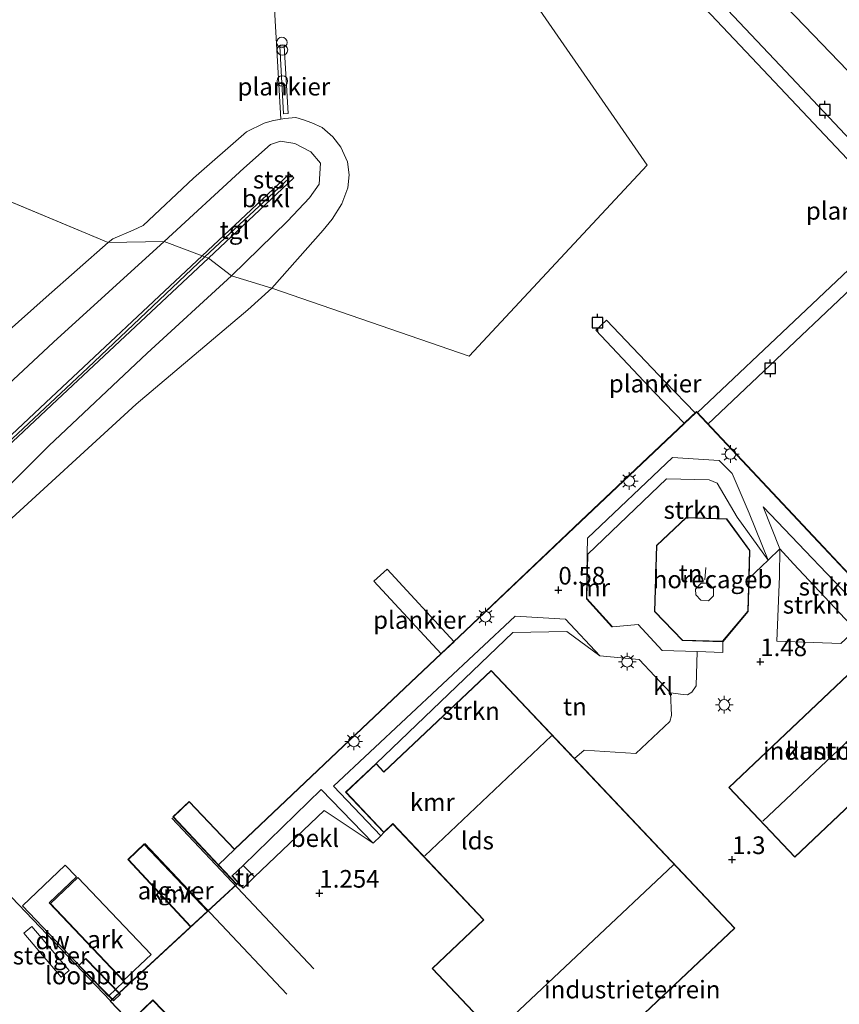
# Model space of a CAD drawing. Units: metres. Extents: x 154457 to 159592, y 500000 to 506252.
# Drawn here: x 158608 to 158724, y 504970 to 505110 of the extents above; entities that cross this region are included whole.
import ezdxf
from ezdxf.enums import TextEntityAlignment as Align

# ---------------------------------------------------------------- set-up
doc = ezdxf.new("R2010")
doc.units = ezdxf.units.M
doc.linetypes.add('IE-TERREINAFSCHEIDING', pattern=[10, 8, -2])
doc.layers.get('0').update_dxf_attribs({"lineweight": 25})
for name, color, linetype, lineweight in [('B-ME-AL-OVERIG-GV-B6', 7, 'BV-GELEIDERAIL', 18), ('B-ME-AL-OVERIG-GV-B7', 7, 'BV-GELEIDERAIL', 18), ('B-ME-GR-STRUIKEN-GV-B6', 93, 'Continuous', 18), ('B-ME-GW-KRUINLIJN-L-B1', 93, 'Continuous', 18), ('B-ME-GW-TEENLIJN-L-B1', 93, 'Continuous', 18), ('B-ME-IE-GRONDWERKLIJN-GROND_INGERICHT-GV-B6', 253, 'Continuous', 18), ('B-ME-IE-HULPGEOMETRIE-L-B1', 53, 'Continuous', 18), ('B-ME-IE-INRICHTINGSELEMENT-S-B1', 253, 'Continuous', 18), ('B-ME-IE-INRICHTINGSELEMENT-S-B2', 253, 'Continuous', 18), ('B-ME-IE-MEUBILAIR_WEGMEUBILAIR-LICHTMAST-S-B1', 8, 'Continuous', 18), ('B-ME-IE-TERREINAFSCHEIDING-RASTERHEKWERK-L-B2', 8, 'IE-TERREINAFSCHEIDING', 18), ('B-ME-KG-KADASTRAAL-DAKRAND-L-B1', 13, 'Continuous', 18), ('B-ME-KG-KADASTRAAL-NOKLIJN-L-B1', 13, 'Continuous', 18), ('B-ME-KW-LOOPBRUG-GV-B8', 213, 'Continuous', 18), ('B-ME-KW-STEIGER-GV-B7', 213, 'Continuous', 18), ('B-ME-MW-MUUR-GV-B6', 8, 'IE-TERREINAFSCHEIDING-KUNSTMATIG', 18), ('B-ME-OB-BEKLEDING-GV-B6', 253, 'Continuous', 18), ('B-ME-OB-WATERLIJN-L-B1', 133, 'OB-WATERLIJN', 18), ('B-ME-OG-BEBOUWING-GV-B6', 173, 'Continuous', 18), ('B-ME-OG-WATER-GV-B6', 153, 'Continuous', 18), ('B-ME-SB-SPOOR-L-B2', 253, 'Continuous', 18), ('B-ME-VH-VERH_SOORT-GV-B6', 8, 'Continuous', 18), ('B-ME-VH-VERH_SOORT-KLINKERS-GV-B6', 8, 'IE-TERREINAFSCHEIDING-NATUURLIJK-HOUTWAL', 18), ('B-ME-VH-VERH_SOORT-TEGELS-GV-B6', 8, 'Continuous', 18), ('B-ME-VV-SCHEEPVAARTTEKENS-S-B1', 13, 'Continuous', 18)]:
    doc.layers.add(name, color=color, linetype=linetype, lineweight=lineweight)
for name, color, linetype in [('B-ME-GC-DAMWAND-L-B1', 10, 'Continuous'), ('B-ME-GW-HOOGTEPUNT-S-B1', 10, 'Continuous'), ('B-ME-VV-AFMEERCONSTRUCTIE-S-B1', 10, 'Continuous'), ('B-ME-VV-KADEMUUR-GV-B6', 10, 'Continuous'), ('B-ME-VV-KRIBBEN-L-B1', 10, 'Continuous')]:
    doc.layers.add(name, color=color, linetype=linetype)
doc.styles.add('NLCS-ISO', font='NLCS-ISO.TTF')
doc.linetypes.add('BV-GELEIDERAIL', pattern='A,10,-3,[108,NLCS.SHX,S=1,R=0,X=0,Y=0],-3', length=16)
doc.linetypes.add('IE-TERREINAFSCHEIDING-KUNSTMATIG', pattern='A,4,[82,NLCS.SHX,S=0.75,R=90,X=0,Y=0],4,-2', length=10)
doc.linetypes.add('IE-TERREINAFSCHEIDING-NATUURLIJK-HOUTWAL', pattern='A,7,-1.5,[67,NLCS.SHX,S=0.75,R=45,X=0,Y=0],-1.5,7,-1.5,[70,NLCS.SHX,S=0.75,R=0,X=0,Y=0],-1.5', length=20)
doc.linetypes.add('OB-WATERLIJN', pattern='A,10,[32,NLCS.SHX,S=2,R=0,X=0,Y=0],-12', length=22)

# ---------------------------------------------------------------- blocks, each defined once
blk = doc.blocks.new('hoogtepunt')
for p, q in [((-0.5, 0), (0.5, 0)), ((0, 0.5), (0, -0.5))]:
    blk.add_line(p, q)
blk = doc.blocks.new('dtb')
blk.add_circle((0, 0), 0.75)
blk = doc.blocks.new('lantaarnpaal')
for p, q in [((-0.75, 0), (-1.25, 0)), ((-0.88, 0.88), (-0.53, 0.53)), ((0, 0.75), (0, 1.25)), ((0.53, 0.53), (0.88, 0.88)), ((0.75, 0), (1.25, 0)), ((-0.53, -0.53), (-0.88, -0.88)), ((0, -0.75), (0, -1.25)), ((0.53, -0.53), (0.88, -0.88))]:
    blk.add_line(p, q)
blk.add_circle((0, 0), 0.75)
blk = doc.blocks.new('meerpaal')
for p, q in [((-0.75, 0), (-1.25, 0)), ((0.75, 0.75), (-0.75, 0.75)), ((-0.75, 0.75), (-0.75, -0.75)), ((0.75, -0.75), (0.75, 0.75)), ((0.75, 0), (1.25, 0)), ((-0.75, -0.75), (0.75, -0.75))]:
    blk.add_line(p, q)

msp = doc.modelspace()

# ---------------------------------------------------------------- linework, layer by layer
at = {"layer": 'B-ME-AL-OVERIG-GV-B6'}
msp.add_polyline3d([(158622.954, 504973.58, 4.833), (158612.6, 504984.497, 2.646), (158616.478, 504988.175, 2.659), (158626.832, 504977.258, 4.846), (158622.954, 504973.58, 4.833)], dxfattribs=at)
at = {"layer": 'B-ME-AL-OVERIG-GV-B7'}
for points in [[(158705.657, 505052.372, 0.253), (158704.152, 505053.975, 0.245), (158733.282, 505081.553, 0.281), (158712.656, 505103.43, 0.288), (158692.031, 505125.308, 0.295), (158693.565, 505126.837, 0.267), (158715.872, 505103.174, 0.258), (158738.178, 505079.512, 0.249), (158739.104, 505079.536, 0.19), (158742.521, 505082.673, 0.116), (158742.787, 505082.565, 0.125), (158742.807, 505082.255, 0.116), (158739.555, 505079.08, 0.19), (158739.364, 505078.254, 0.246), (158744.575, 505072.726, 0.235), (158743.015, 505071.249, 0.267), (158734.782, 505079.971, 0.262), (158705.657, 505052.372, 0.253)], [(158645.602, 505096.341, 0.521), (158645.065, 505105.911, 0.49), (158645.683, 505105.946, 0.482), (158646.22, 505096.376, 0.475), (158645.602, 505096.341, 0.521)], [(158702.333, 505052.482, 0.362), (158698.076, 505056.859, 0.301), (158689.781, 505065.677, 0.393), (158691.302, 505067.123, 0.354), (158699.627, 505058.359, 0.301), (158703.885, 505053.953, 0.357), (158702.333, 505052.482, 0.362)], [(158667.886, 505019.839, 0.482), (158658.392, 505030.164, 0.475), (158660.245, 505031.874, 0.475), (158669.729, 505021.564, 0.42), (158667.886, 505019.839, 0.482)], [(158620.789, 504971.38, 0.341), (158608.639, 504984.181, 0.314), (158614.691, 504989.925, -0.094), (158616.265, 504988.267, -0.094), (158612.41, 504984.608, 0.209), (158622.986, 504973.465, 0.209), (158620.789, 504971.38, 0.341)]]:
    msp.add_polyline3d(points, dxfattribs=at)
at = {"layer": 'B-ME-GC-DAMWAND-L-B1'}
msp.add_line((158604.712, 504987.839, 0.911), (158621.087, 504970.719, 0.861), dxfattribs=at)
at = {"layer": 'B-ME-GR-STRUIKEN-GV-B6'}
for points in [[(158714.178, 505033.142, 1.391), (158709.812, 505039.225, 1.398), (158706.977, 505044.009, 1.333), (158705.818, 505044.517, 1.31), (158699.806, 505044.634, 1.352), (158688.662, 505033.975, 1.182), (158688.566, 505034.001, 0.501), (158688.595, 505036.253, 0.397), (158700.628, 505047.658, 0.37), (158707.267, 505047.227, 0.411), (158709.091, 505045.412, 0.411), (158711.479, 505039.797, 0.512), (158714.178, 505033.142, 1.391)], [(158728.063, 505024.652, 0.563), (158726.54, 505023.256, 1.365), (158717.789, 505032.611, 1.358), (158715.823, 505034.713, 1.356), (158713.461, 505040.684, 0.475), (158728.419, 505024.987, 0.475), (158728.063, 505024.652, 0.563)], [(158726.54, 505023.256, 1.365), (158724.498, 505021.301, 1.436), (158715.401, 505021.639, 1.476), (158715.816, 505030.861, 1.365), (158715.823, 505034.713, 1.356), (158717.789, 505032.611, 1.358), (158726.54, 505023.256, 1.365)], [(158690.384, 505019.565, 1.352), (158685.703, 505023.033, 1.37), (158678.059, 505022.873, 1.43), (158658.692, 505004.346, 1.315), (158654.372, 505000.261, 1.315), (158659.783, 504994.539, 1.315), (158659.347, 504994.086, 1.338), (158652.646, 505001.11, 0.48), (158678.376, 505025.209, 0.503), (158685.517, 505024.769, 0.797), (158690.384, 505019.565, 1.352)]]:
    msp.add_polyline3d(points, dxfattribs=at)
at = {"layer": 'B-ME-GW-KRUINLIJN-L-B1'}
msp.add_line((158713.461, 505040.684, 0.475), (158715.823, 505034.713, 1.356), dxfattribs=at)
for points in [[(158634.944, 505075.901, 1.418), (158647.045, 505087.252, 1.398), (158646.441, 505087.862, 1.398), (158634.053, 505076.239, 1.437)], [(158574.02, 505018.681, 1.466), (158593.791, 505037.263, 1.46), (158613.562, 505055.845, 1.453), (158634.944, 505075.901, 1.418)], [(158634.053, 505076.239, 1.437), (158611.918, 505055.471, 1.508), (158586.088, 505031.153, 1.462)], [(158714.178, 505033.142, 1.391), (158709.812, 505039.225, 1.398), (158706.977, 505044.009, 1.333), (158705.818, 505044.517, 1.31), (158699.806, 505044.634, 1.352), (158688.662, 505033.975, 1.182)], [(158726.54, 505023.256, 1.365), (158717.789, 505032.611, 1.358), (158715.823, 505034.713, 1.356)], [(158690.384, 505019.565, 1.352), (158685.703, 505023.033, 1.37), (158678.059, 505022.873, 1.43), (158658.692, 505004.346, 1.315)], [(158641.484, 504988.272, 1.501), (158651.346, 504997.656, 1.356), (158658.274, 504993.044, 1.324)]]:
    msp.add_polyline3d(points, dxfattribs=at)
at = {"layer": 'B-ME-GW-TEENLIJN-L-B1'}
for points in [[(158638.232, 505073.412, -0.152), (158646.16, 505081.132, -0.152), (158649.284, 505084.431, -0.152), (158650.63, 505086.393, -0.152), (158650.8, 505089.359, -0.128), (158649.448, 505090.948, -0.121), (158647.175, 505092.114, -0.144), (158645.156, 505092.471, -0.144), (158643.761, 505091.993, -0.128), (158639.948, 505088.632, -0.113), (158628.683, 505078.279, -0.245)], [(158628.683, 505078.279, -0.245), (158613.006, 505063.982, -0.245), (158602.318, 505054.027, -0.245), (158592.464, 505044.921, -0.245), (158590.396, 505042.681, -0.245), (158573.68, 505027.451, -0.245), (158571.17, 505025.593, -0.245), (158569.195, 505024.629, -0.245), (158566.194, 505023.443, -0.245), (158562.272, 505022.509, -0.245), (158544.881, 505019.581, -0.245), (158541.909, 505018.736, -0.245), (158540.852, 505018.171, -0.245), (158535.862, 505014.063, -0.02), (158507.121, 504986.815, 0.02), (158482.952, 504964.24, 0.061), (158451.437, 504934.973, -0.019)], [(158601.88, 505038.865, -0.081), (158612.382, 505049.3, -0.126), (158626.298, 505062.448, -0.091), (158638.232, 505073.412, -0.152)], [(158714.178, 505033.142, 1.391), (158711.479, 505039.797, 0.512), (158709.091, 505045.412, 0.411), (158707.267, 505047.227, 0.411), (158700.628, 505047.658, 0.37), (158688.595, 505036.253, 0.397), (158688.566, 505034.001, 0.501)], [(158728.063, 505024.652, 0.563), (158728.419, 505024.987, 0.475), (158713.461, 505040.684, 0.475)], [(158690.384, 505019.565, 1.352), (158685.517, 505024.769, 0.797), (158678.376, 505025.209, 0.503), (158652.646, 505001.11, 0.48), (158659.347, 504994.086, 1.338)], [(158658.274, 504993.044, 1.324), (158650.901, 505000.667, 0.512), (158639.89, 504989.883, 0.494)]]:
    msp.add_polyline3d(points, dxfattribs=at)
at = {"layer": 'B-ME-IE-GRONDWERKLIJN-GROND_INGERICHT-GV-B6'}
for points in [[(158714.178, 505033.142, 1.391), (158711.485, 505030.571, 1.448), (158711.599, 505034.515, 1.448), (158708.323, 505038.961, 1.448), (158702.577, 505039.156, 1.448), (158698.378, 505035.218, 1.448), (158698.111, 505025.834, 1.448), (158702.059, 505021.742, 1.448), (158707.766, 505021.581, 1.448), (158707.786, 505020.056, 1.448), (158704.149, 505020.18, 1.375), (158699.201, 505020.355, 1.375), (158695.799, 505024.026, 1.384), (158692.151, 505023.681, 1.249), (158688.536, 505027.675, 1.255), (158688.662, 505033.975, 1.182), (158699.806, 505044.634, 1.352), (158705.818, 505044.517, 1.31), (158706.977, 505044.009, 1.333), (158709.812, 505039.225, 1.398), (158714.178, 505033.142, 1.391)], [(158624.915, 504966.669, 1.434), (158621.116, 504970.683, 1.549), (158639.137, 504987.335, 1.522), (158639.21, 504987.403, 1.522), (158639.853, 504986.661, 1.588), (158641.484, 504988.272, 1.501), (158651.346, 504997.656, 1.356), (158658.274, 504993.044, 1.324), (158659.347, 504994.086, 1.338), (158659.783, 504994.539, 1.315), (158661.055, 504995.742, 1.315), (158673.892, 504982.167, 1.315), (158666.619, 504975.29, 1.315), (158683.994, 504956.916, 1.315), (158709.492, 504981.027, 1.315), (158686.796, 505005.028, 1.315), (158688.16, 505006.216, 1.388), (158695.463, 505005.724, 1.333), (158700.291, 505010.259, 1.333), (158700.505, 505011.129, 1.333), (158700.386, 505014.347, 1.384), (158702.149, 505014.09, 1.404), (158702.762, 505014.053, 1.404), (158703.391, 505014.422, 1.404), (158704.017, 505015.324, 1.338), (158704.149, 505020.18, 1.375), (158707.786, 505020.056, 1.448), (158707.766, 505021.581, 1.448), (158711.348, 505025.869, 1.448), (158711.485, 505030.571, 1.448), (158714.178, 505033.142, 1.391), (158715.823, 505034.713, 1.356), (158715.816, 505030.861, 1.365), (158715.401, 505021.639, 1.476), (158724.498, 505021.301, 1.436)], [(158700.505, 505011.129, 1.333), (158700.291, 505010.259, 1.333), (158695.463, 505005.724, 1.333), (158688.16, 505006.216, 1.388), (158686.796, 505005.028, 1.315), (158674.982, 505017.522, 1.315), (158659.804, 505003.169, 1.315), (158658.692, 505004.346, 1.315), (158678.059, 505022.873, 1.43), (158685.703, 505023.033, 1.37), (158690.384, 505019.565, 1.352), (158695.906, 505019.062, 1.411), (158700.386, 505014.347, 1.384), (158700.505, 505011.129, 1.333)], [(158737.503, 505009.566, 1.485), (158728.151, 505019.44, 1.485), (158708.612, 505000.933, 1.485), (158717.963, 504991.059, 1.485), (158737.503, 505009.566, 1.485)], [(158629.908, 504967.921, 1.58), (158627.072, 504970.85, 1.58), (158624.14, 504968.009, 1.526)]]:
    msp.add_polyline3d(points, dxfattribs=at)
at = {"layer": 'B-ME-IE-HULPGEOMETRIE-L-B1'}
msp.add_line((158265.763, 505226.439, -0.429), (158620.773, 505078.104, -0.429), dxfattribs=at)
for points in [[(158642.249, 505146.597, -0.429), (158643.722, 505121.084, -0.429), (158645.195, 505095.57, -0.429)], [(158767.622, 505070.014, -0.429), (158749.54, 505077.383, -0.429), (158720.549, 505107.54, -0.429), (158691.557, 505137.698, -0.429), (158675.91, 505119.674, -0.429), (158697.073, 505089.063, -0.429), (158671.843, 505062.01, -0.429), (158643.918, 505071.648, -0.429)], [(158620.773, 505078.104, -0.429), (158628.683, 505078.279, -0.245), (158634.053, 505076.239, 1.437), (158634.456, 505076.086, 1.429), (158634.944, 505075.901, 1.418), (158638.232, 505073.412, -0.152), (158643.918, 505071.648, -0.429)]]:
    msp.add_polyline3d(points, dxfattribs=at)
at = {"layer": 'B-ME-IE-TERREINAFSCHEIDING-RASTERHEKWERK-L-B2'}
for p, q in [((158621.512, 504970.793, 1.453), (158616.671, 504975.733, 0.427)), ((158617.579, 504976.623, 0.401), (158622.42, 504971.682, 1.448))]:
    msp.add_line(p, q, dxfattribs=at)
at = {"layer": 'B-ME-KG-KADASTRAAL-DAKRAND-L-B1'}
for points in [[(158698.162, 505025.854, 4.036), (158698.427, 505035.195, 3.981), (158702.596, 505039.105, 3.976), (158708.297, 505038.912, 3.972), (158711.549, 505034.499, 4.036), (158711.299, 505025.887, 4.027), (158707.743, 505021.631, 4.027), (158702.081, 505021.792, 4.027), (158698.162, 505025.854, 4.036)], [(158737.432, 505009.568, 7.707), (158717.965, 504991.13, 7.729), (158708.682, 505000.931, 7.734), (158728.15, 505019.369, 7.739), (158737.432, 505009.568, 7.707)], [(158709.421, 504981.029, 8.34), (158683.996, 504956.987, 8.422), (158666.69, 504975.289, 8.413), (158673.962, 504982.165, 8.459), (158661.057, 504995.813, 10.129), (158659.785, 504994.609, 4.453), (158654.442, 505000.259, 4.463), (158658.69, 505004.275, 4.453), (158659.802, 505003.099, 8.253), (158674.98, 505017.451, 8.381), (158692.2, 504999.24, 8.36), (158709.421, 504981.029, 8.34)], [(158627.071, 504970.779, 3.502), (158629.838, 504967.922, 3.502), (158626.977, 504965.152, 3.517), (158624.21, 504968.008, 3.51), (158627.071, 504970.779, 3.502)]]:
    msp.add_polyline3d(points, dxfattribs=at)
at = {"layer": 'B-ME-KG-KADASTRAAL-NOKLIJN-L-B1'}
for p, q in [((158705.243, 505030.326, 7.133), (158705.342, 505032.088, 7.133)), ((158732.652, 505014.299, 9.551), (158713.44, 504996.174, 9.533)), ((158665.585, 504991.229, 11.749), (158683.532, 505008.244, 11.717)), ((158700.784, 504989.995, 11.639), (158675.561, 504966.22, 11.749))]:
    msp.add_line(p, q, dxfattribs=at)
msp.add_polyline3d([(158703.927, 505028.203, 11.391), (158703.888, 505029.034, 11.391), (158704.685, 505029.845, 11.391), (158705.678, 505029.885, 11.391), (158706.464, 505029.133, 11.391), (158706.464, 505028.075, 11.391), (158705.741, 505027.345, 11.391), (158704.677, 505027.448, 11.391), (158703.927, 505028.203, 11.391)], dxfattribs=at)
at = {"layer": 'B-ME-KW-LOOPBRUG-GV-B8'}
msp.add_polyline3d([(158617.579, 504976.694, 0.393), (158622.491, 504971.682, 1.447), (158621.511, 504970.722, 1.46), (158616.6, 504975.734, 0.42), (158617.579, 504976.694, 0.393)], dxfattribs=at)
at = {"layer": 'B-ME-KW-STEIGER-GV-B7'}
msp.add_polyline3d([(158615.239, 504975.013, 0.196), (158614.092, 504974.047, 0.235), (158608.829, 504980.293, 0.235), (158609.976, 504981.259, 0.169), (158615.239, 504975.013, 0.196)], dxfattribs=at)
at = {"layer": 'B-ME-MW-MUUR-GV-B6'}
msp.add_polyline3d([(158688.566, 505034.001, 0.501), (158688.662, 505033.975, 1.182), (158688.536, 505027.675, 1.255), (158692.151, 505023.681, 1.249), (158692.068, 505023.673, 1.246), (158688.484, 505027.662, 0.792), (158688.566, 505034.001, 0.501)], dxfattribs=at)
at = {"layer": 'B-ME-OB-BEKLEDING-GV-B6'}
for points in [[(158643.918, 505071.648, -0.429), (158638.232, 505073.412, -0.152), (158646.16, 505081.132, -0.152), (158649.284, 505084.431, -0.152), (158650.63, 505086.393, -0.152), (158650.8, 505089.359, -0.128), (158649.448, 505090.948, -0.121), (158647.175, 505092.114, -0.144), (158645.156, 505092.471, -0.144), (158643.761, 505091.993, -0.128), (158639.948, 505088.632, -0.113), (158628.683, 505078.279, -0.245), (158620.773, 505078.104, -0.429), (158621.42, 505078.63, -0.429), (158624.288, 505079.857, -0.429), (158625.737, 505080.509, -0.429), (158632.841, 505087.209, -0.429), (158640.347, 505093.781, -0.429), (158642.855, 505095.014, -0.429), (158643.998, 505095.349, -0.429), (158645.195, 505095.57, -0.429), (158645.773, 505095.677, -0.429), (158647.311, 505095.827, -0.429), (158648.419, 505095.497, -0.429), (158649.601, 505095.047, -0.429), (158651.052, 505094.4, -0.429), (158652.552, 505093.071, -0.429), (158653.708, 505091.635, -0.429), (158654.643, 505089.561, -0.429), (158654.899, 505087.679, -0.429), (158654.703, 505085.839, -0.429), (158653.819, 505083.591, -0.429), (158652.48, 505081.415, -0.429), (158651.179, 505079.874, -0.429), (158643.918, 505071.648, -0.429)], [(158638.232, 505073.412, -0.152), (158634.944, 505075.901, 1.418), (158647.045, 505087.252, 1.398), (158646.441, 505087.862, 1.398), (158634.053, 505076.239, 1.437), (158628.683, 505078.279, -0.245), (158639.948, 505088.632, -0.113), (158643.761, 505091.993, -0.128), (158645.156, 505092.471, -0.144), (158647.175, 505092.114, -0.144), (158649.448, 505090.948, -0.121), (158650.8, 505089.359, -0.128), (158650.63, 505086.393, -0.152), (158649.284, 505084.431, -0.152), (158646.16, 505081.132, -0.152), (158638.232, 505073.412, -0.152)], [(158602.318, 505054.027, -0.245), (158613.006, 505063.982, -0.245), (158628.683, 505078.279, -0.245), (158634.053, 505076.239, 1.437)], [(158602.34, 505061.812, -0.429), (158611.969, 505070.38, -0.429), (158620.773, 505078.104, -0.429), (158628.683, 505078.279, -0.245), (158613.006, 505063.982, -0.245), (158602.318, 505054.027, -0.245)], [(158634.053, 505076.239, 1.437), (158611.918, 505055.471, 1.508), (158586.088, 505031.153, 1.462)], [(158593.791, 505037.263, 1.46), (158613.562, 505055.845, 1.453), (158634.944, 505075.901, 1.418), (158638.232, 505073.412, -0.152)], [(158638.232, 505073.412, -0.152), (158626.298, 505062.448, -0.091), (158612.382, 505049.3, -0.126), (158601.88, 505038.865, -0.081)], [(158601.88, 505038.865, -0.081), (158612.382, 505049.3, -0.126), (158626.298, 505062.448, -0.091), (158638.232, 505073.412, -0.152), (158643.918, 505071.648, -0.429)], [(158643.918, 505071.648, -0.429), (158640.51, 505068.573, -0.429), (158624.736, 505055.201, -0.429), (158604.828, 505037, -0.429)], [(158658.274, 504993.044, 1.324), (158651.346, 504997.656, 1.356), (158641.484, 504988.272, 1.501), (158639.89, 504989.883, 0.494), (158650.901, 505000.667, 0.512), (158658.274, 504993.044, 1.324)]]:
    msp.add_polyline3d(points, dxfattribs=at)
at = {"layer": 'B-ME-OB-WATERLIJN-L-B1'}
for points in [[(158621.42, 505078.63, -0.429), (158624.288, 505079.857, -0.429), (158625.737, 505080.509, -0.429), (158632.841, 505087.209, -0.429), (158640.347, 505093.781, -0.429), (158642.855, 505095.014, -0.429), (158643.998, 505095.349, -0.429), (158645.195, 505095.57, -0.429), (158645.773, 505095.677, -0.429), (158647.311, 505095.827, -0.429), (158648.419, 505095.497, -0.429), (158649.601, 505095.047, -0.429), (158651.052, 505094.4, -0.429), (158652.552, 505093.071, -0.429), (158653.708, 505091.635, -0.429), (158654.643, 505089.561, -0.429), (158654.899, 505087.679, -0.429), (158654.703, 505085.839, -0.429), (158653.819, 505083.591, -0.429), (158652.48, 505081.415, -0.429), (158651.179, 505079.874, -0.429), (158643.918, 505071.648, -0.429)], [(158602.34, 505061.812, -0.429), (158611.969, 505070.38, -0.429), (158620.773, 505078.104, -0.429), (158621.42, 505078.63, -0.429)], [(158604.828, 505037, -0.429), (158624.736, 505055.201, -0.429), (158640.51, 505068.573, -0.429), (158643.918, 505071.648, -0.429)], [(158656.05, 504922.558, -0.429), (158640.272, 504938.789, -0.429), (158624.494, 504955.021, -0.429), (158621.743, 504960.045, -0.429), (158622.813, 504965.11, -0.429), (158624.161, 504967.393, -0.429), (158621.051, 504970.68, -0.429), (158621.119, 504970.751, -0.429), (158632.419, 504981.196, -0.429), (158623.564, 504990.725, -0.429), (158625.874, 504992.936, -0.429), (158634.858, 504983.442, -0.429), (158638.918, 504987.202, -0.429), (158629.939, 504996.763, -0.429), (158632.252, 504998.952, -0.429), (158638.645, 504992.202, -0.429), (158654.993, 505007.693, -0.429), (158671.342, 505023.185, -0.429), (158687.69, 505038.676, -0.429), (158704.039, 505054.168, -0.429), (158720.541, 505036.59, -0.429), (158737.042, 505019.013, -0.429), (158753.544, 505001.435, -0.429), (158770.045, 504983.858, -0.429)]]:
    msp.add_polyline3d(points, dxfattribs=at)
at = {"layer": 'B-ME-OG-BEBOUWING-GV-B6'}
for points in [[(158711.485, 505030.571, 1.448), (158711.348, 505025.869, 1.448), (158707.766, 505021.581, 1.448), (158702.059, 505021.742, 1.448), (158698.111, 505025.834, 1.448), (158698.378, 505035.218, 1.448), (158702.577, 505039.156, 1.448), (158708.323, 505038.961, 1.448), (158711.599, 505034.515, 1.448), (158711.485, 505030.571, 1.448)], [(158737.503, 505009.566, 1.485), (158717.963, 504991.059, 1.485), (158708.612, 505000.933, 1.485), (158728.151, 505019.44, 1.485), (158737.503, 505009.566, 1.485)], [(158686.796, 505005.028, 1.315), (158709.492, 504981.027, 1.315), (158683.994, 504956.916, 1.315), (158666.619, 504975.29, 1.315), (158673.892, 504982.167, 1.315), (158661.055, 504995.742, 1.315), (158659.783, 504994.539, 1.315), (158654.372, 505000.261, 1.315), (158658.692, 505004.346, 1.315), (158659.804, 505003.169, 1.315), (158674.982, 505017.522, 1.315), (158686.796, 505005.028, 1.315)], [(158641.484, 504988.272, 1.501), (158639.853, 504986.661, 1.588), (158639.21, 504987.403, 1.522), (158638.321, 504988.417, 0.563), (158639.89, 504989.883, 0.494), (158641.484, 504988.272, 1.501)], [(158627.411, 504965.502, 1.501), (158626.976, 504965.081, 1.487), (158625.195, 504966.92, 1.511), (158624.14, 504968.009, 1.526), (158627.072, 504970.85, 1.58), (158629.908, 504967.921, 1.58), (158627.411, 504965.502, 1.501)]]:
    msp.add_polyline3d(points, dxfattribs=at)
at = {"layer": 'B-ME-OG-WATER-GV-B6'}
for points in [[(158944.641, 505123.736, -0.429), (158923.38, 505103.432, -0.429), (158902.957, 505084.197, -0.429), (158885.665, 505067.563, -0.429), (158870.133, 505054.095, -0.429), (158843.453, 505029.117, -0.429), (158826.016, 505013.106, -0.429), (158808.579, 504997.096, -0.429), (158784.587, 504974.685, -0.429), (158783.037, 504975.329, -0.429), (158780.972, 504976.188, -0.429), (158778.7, 504977.315, -0.429), (158776.417, 504977.07, -0.429), (158770.045, 504983.858, -0.429), (158782.953, 505021.397, -0.334), (158795.861, 505058.936, -0.429), (158767.622, 505070.014, -0.429), (158749.54, 505077.383, -0.429), (158720.549, 505107.54, -0.429), (158691.557, 505137.698, -0.429), (158701.975, 505155.867, -0.429), (158886.059, 505345.425, -0.429)], [(158730.594, 505240.318, -0.429), (158719.615, 505230.087, -0.429), (158705.492, 505216.757, -0.429), (158686.526, 505199.403, -0.429), (158669.515, 505183.231, -0.429), (158651.594, 505166.184, -0.429), (158639.561, 505154.058, -0.429), (158638.453, 505152.544, -0.429), (158638.185, 505150.494, -0.429), (158638.401, 505149.152, -0.429), (158639.285, 505148.137, -0.429), (158641.193, 505147.052, -0.429), (158642.249, 505146.597, -0.429), (158643.722, 505121.084, -0.429), (158645.195, 505095.57, -0.429), (158643.998, 505095.349, -0.429), (158642.855, 505095.014, -0.429), (158640.347, 505093.781, -0.429), (158632.841, 505087.209, -0.429), (158625.737, 505080.509, -0.429), (158624.288, 505079.857, -0.429), (158621.42, 505078.63, -0.429), (158620.773, 505078.104, -0.429), (158265.763, 505226.439, -0.429)], [(158154.054, 504943.499, -0.429), (158265.763, 505226.439, -0.429), (158620.773, 505078.104, -0.429)], [(158604.828, 505037, -0.429), (158624.736, 505055.201, -0.429), (158640.51, 505068.573, -0.429), (158643.918, 505071.648, -0.429), (158671.843, 505062.01, -0.429), (158697.073, 505089.063, -0.429), (158675.91, 505119.674, -0.429), (158691.557, 505137.698, -0.429), (158720.549, 505107.54, -0.429), (158749.54, 505077.383, -0.429), (158767.622, 505070.014, -0.429)], [(158675.91, 505119.674, -0.429), (158697.073, 505089.063, -0.429), (158671.843, 505062.01, -0.429), (158643.918, 505071.648, -0.429), (158651.179, 505079.874, -0.429), (158652.48, 505081.415, -0.429), (158653.819, 505083.591, -0.429), (158654.703, 505085.839, -0.429), (158654.899, 505087.679, -0.429), (158654.643, 505089.561, -0.429), (158653.708, 505091.635, -0.429), (158652.552, 505093.071, -0.429), (158651.052, 505094.4, -0.429), (158649.601, 505095.047, -0.429), (158648.419, 505095.497, -0.429), (158647.311, 505095.827, -0.429), (158645.773, 505095.677, -0.429), (158645.195, 505095.57, -0.429), (158643.722, 505121.084, -0.429)], [(158620.773, 505078.104, -0.429), (158611.969, 505070.38, -0.429), (158602.34, 505061.812, -0.429)], [(158737.042, 505019.013, -0.429), (158720.541, 505036.59, -0.429), (158704.039, 505054.168, -0.429), (158687.69, 505038.676, -0.429), (158671.342, 505023.185, -0.429), (158654.993, 505007.693, -0.429), (158638.645, 504992.202, -0.429), (158632.252, 504998.952, -0.429), (158629.939, 504996.763, -0.429), (158638.918, 504987.202, -0.429), (158634.858, 504983.442, -0.429), (158625.874, 504992.936, -0.429), (158623.564, 504990.725, -0.429), (158632.419, 504981.196, -0.429), (158621.119, 504970.751, -0.429), (158621.051, 504970.68, -0.429), (158624.161, 504967.393, -0.429)]]:
    msp.add_polyline3d(points, dxfattribs=at)
at = {"layer": 'B-ME-SB-SPOOR-L-B2'}
for p, q in [((158649.859, 504975.25, 8.78), (158629.769, 504996.599, 8.964)), ((158646.036, 504971.652, 8.78), (158625.946, 504993.001, 8.964))]:
    msp.add_line(p, q, dxfattribs=at)
at = {"layer": 'B-ME-VH-VERH_SOORT-GV-B6'}
for points in [[(158636.367, 504989.992, 0.517), (158630.009, 504996.761, 0.563), (158632.25, 504998.881, 0.59), (158638.646, 504992.129, 0.583), (158636.367, 504989.992, 0.517)], [(158634.821, 504983.416, 0.558), (158632.455, 504981.23, 0.503), (158623.634, 504990.722, 0.503), (158625.872, 504992.865, 0.526), (158634.821, 504983.416, 0.558)]]:
    msp.add_polyline3d(points, dxfattribs=at)
at = {"layer": 'B-ME-VH-VERH_SOORT-KLINKERS-GV-B6'}
msp.add_polyline3d([(158728.419, 505024.987, 0.475), (158713.461, 505040.684, 0.475), (158715.823, 505034.713, 1.356), (158714.178, 505033.142, 1.391), (158711.479, 505039.797, 0.512), (158709.091, 505045.412, 0.411), (158707.267, 505047.227, 0.411), (158700.628, 505047.658, 0.37), (158688.595, 505036.253, 0.397), (158688.566, 505034.001, 0.501), (158688.484, 505027.662, 0.792), (158692.068, 505023.673, 1.246), (158692.151, 505023.681, 1.249), (158695.799, 505024.026, 1.384), (158699.201, 505020.355, 1.375), (158704.149, 505020.18, 1.375), (158704.017, 505015.324, 1.338), (158703.391, 505014.422, 1.404), (158702.762, 505014.053, 1.404), (158702.149, 505014.09, 1.404), (158700.386, 505014.347, 1.384), (158695.906, 505019.062, 1.411), (158690.384, 505019.565, 1.352), (158685.517, 505024.769, 0.797), (158678.376, 505025.209, 0.503), (158652.646, 505001.11, 0.48), (158659.347, 504994.086, 1.338), (158658.274, 504993.044, 1.324), (158650.901, 505000.667, 0.512), (158639.89, 504989.883, 0.494), (158638.321, 504988.417, 0.563), (158638.297, 504988.392, 0.549), (158639.148, 504987.407, 0.53), (158638.955, 504987.236, 0.498), (158636.367, 504989.992, 0.517), (158638.646, 504992.129, 0.583), (158654.994, 505007.621, 0.526), (158671.341, 505023.113, 0.47), (158687.689, 505038.605, 0.413), (158704.037, 505054.097, 0.356), (158720.534, 505036.524, 0.443), (158737.032, 505018.95, 0.531)], dxfattribs=at)
at = {"layer": 'B-ME-VH-VERH_SOORT-TEGELS-GV-B6'}
for points in [[(158634.944, 505075.901, 1.418), (158634.456, 505076.086, 1.429), (158634.053, 505076.239, 1.437), (158646.441, 505087.862, 1.398), (158647.045, 505087.252, 1.398), (158634.944, 505075.901, 1.418)], [(158634.944, 505075.901, 1.418), (158613.562, 505055.845, 1.453), (158593.791, 505037.263, 1.46), (158574.02, 505018.681, 1.466), (158573.673, 505019.03, 1.45), (158573.45, 505019.255, 1.44), (158586.088, 505031.153, 1.462), (158611.918, 505055.471, 1.508), (158634.053, 505076.239, 1.437), (158634.456, 505076.086, 1.429), (158634.944, 505075.901, 1.418)]]:
    msp.add_polyline3d(points, dxfattribs=at)
at = {"layer": 'B-ME-VV-KADEMUUR-GV-B6'}
for points in [[(158624.161, 504967.393, -0.429), (158621.051, 504970.68, -0.429), (158621.119, 504970.751, -0.429), (158632.419, 504981.196, -0.429), (158623.564, 504990.725, -0.429), (158625.874, 504992.936, -0.429), (158634.858, 504983.442, -0.429), (158638.918, 504987.202, -0.429), (158629.939, 504996.763, -0.429), (158632.252, 504998.952, -0.429), (158638.645, 504992.202, -0.429), (158654.993, 505007.693, -0.429), (158671.342, 505023.185, -0.429), (158687.69, 505038.676, -0.429), (158704.039, 505054.168, -0.429), (158720.541, 505036.59, -0.429), (158737.042, 505019.013, -0.429)], [(158737.032, 505018.95, 0.531), (158720.534, 505036.524, 0.443), (158704.037, 505054.097, 0.356), (158687.689, 505038.605, 0.413), (158671.341, 505023.113, 0.47), (158654.994, 505007.621, 0.526), (158638.646, 504992.129, 0.583), (158632.25, 504998.881, 0.59), (158630.009, 504996.761, 0.563), (158636.367, 504989.992, 0.517), (158638.955, 504987.236, 0.498), (158639.148, 504987.407, 0.53), (158638.297, 504988.392, 0.549), (158638.321, 504988.417, 0.563), (158639.21, 504987.403, 1.522), (158639.137, 504987.335, 1.522), (158621.116, 504970.683, 1.549), (158624.915, 504966.669, 1.434)], [(158632.455, 504981.23, 0.503), (158634.821, 504983.416, 0.558), (158625.872, 504992.865, 0.526), (158623.634, 504990.722, 0.503), (158632.455, 504981.23, 0.503)]]:
    msp.add_polyline3d(points, dxfattribs=at)
at = {"layer": 'B-ME-VV-KRIBBEN-L-B1'}
msp.add_line((158634.456, 505076.086, 1.429), (158646.332, 505087.191, 1.429), dxfattribs=at)
msp.add_polyline3d([(158342.807, 504812.839, 1.605), (158352.222, 504822.272, 1.515), (158365.216, 504835.034, 1.425), (158381.09, 504850.684, 1.47), (158395.552, 504864.698, 1.74), (158409.087, 504878.333, 1.74), (158428.306, 504895.636, 1.875), (158441.3, 504908.461, 1.785), (158457.721, 504924.005, 1.65), (158472.39, 504937.98, 1.65), (158492.57, 504956.965, 1.65), (158509.097, 504972.459, 1.65), (158528.987, 504992.822, 1.65), (158541.648, 505003.422, 1.65), (158551.379, 505009.99, 1.605), (158561.755, 505014.097, 1.605), (158568.659, 505016.665, 1.515), (158573.673, 505019.03, 1.45), (158595.689, 505039.604, 1.495), (158617.894, 505060.368, 1.45), (158634.456, 505076.086, 1.429)], dxfattribs=at)

# ---------------------------------------------------------------- block references
at = {"layer": 'B-ME-GW-HOOGTEPUNT-S-B1', "rotation": 90}
for p in [(158684.494, 505028.891, 0.58), (158684.494, 505028.891, 0.58), (158713.069, 505018.75, 1.48), (158713.069, 505018.75, 1.48), (158709.079, 504990.721, 1.3), (158709.079, 504990.721, 1.3), (158650.658, 504985.961, 1.254), (158650.658, 504985.961, 1.254)]:
    msp.add_blockref('hoogtepunt', p, dxfattribs=at)
at = {"layer": 'B-ME-IE-INRICHTINGSELEMENT-S-B1', "rotation": 90}
msp.add_blockref('dtb', (158645.418, 505100.982, 0.581), dxfattribs=at)
at = {"layer": 'B-ME-IE-INRICHTINGSELEMENT-S-B2', "rotation": 90}
msp.add_blockref('dtb', (158645.431, 505105.378, 0.478), dxfattribs=at)
at = {"layer": 'B-ME-IE-MEUBILAIR_WEGMEUBILAIR-LICHTMAST-S-B1', "rotation": 90}
for p in [(158708.849, 505048.156, 0.384), (158694.515, 505044.335, 0.324), (158674.171, 505025.116, 0.379), (158694.234, 505018.737, 1.185), (158707.969, 505012.642, 1.365), (158655.536, 505007.451, 0.631)]:
    msp.add_blockref('lantaarnpaal', p, dxfattribs=at)
at = {"layer": 'B-ME-VV-AFMEERCONSTRUCTIE-S-B1', "rotation": 90}
for p in [(158722.222, 505096.906, 2.136), (158690.014, 505066.766, 2.593), (158714.471, 505060.291, 2.104)]:
    msp.add_blockref('meerpaal', p, dxfattribs=at)
at = {"layer": 'B-ME-VV-SCHEEPVAARTTEKENS-S-B1', "rotation": 90}
msp.add_blockref('dtb', (158645.355, 505106.448, 1.852), dxfattribs=at)

# ---------------------------------------------------------------- texts
at = {"layer": 'B-ME-AL-OVERIG-GV-B6', "ltscale": 0.2, "style": 'NLCS-ISO'}
msp.add_text('ark', height=2.5, dxfattribs=at).set_placement((158620.3636, 504979.418), align=Align.MIDDLE_CENTER)
at = {"layer": 'B-ME-AL-OVERIG-GV-B7', "ltscale": 0.2, "style": 'NLCS-ISO'}
for p in [(158645.6344, 505100.183), (158726.0867, 505082.6023), (158698.191, 505058.1336), (158664.8276, 505024.656)]:
    msp.add_text('plankier', height=2.5, dxfattribs=at).set_placement(p, align=Align.MIDDLE_CENTER)
at = {"layer": 'B-ME-GC-DAMWAND-L-B1', "ltscale": 0.2, "style": 'NLCS-ISO'}
msp.add_text('dw', height=2.5, dxfattribs=at).set_placement((158612.8995, 504979.279), align=Align.MIDDLE_CENTER)
at = {"layer": 'B-ME-GR-STRUIKEN-GV-B6', "ltscale": 0.2, "style": 'NLCS-ISO'}
for p in [(158703.4659, 505040.2302), (158722.594, 505029.365), (158720.3439, 505026.8053), (158672.1148, 505011.7596)]:
    msp.add_text('strkn', height=2.5, dxfattribs=at).set_placement(p, align=Align.MIDDLE_CENTER)
at = {"layer": 'B-ME-GW-HOOGTEPUNT-S-B1', "ltscale": 0.2, "style": 'NLCS-ISO'}
for s, p in [('0.58', (158684.494, 505028.891, 0.58)), ('0.58', (158684.494, 505028.891, 0.58)), ('1.48', (158713.069, 505018.75, 1.48)), ('1.48', (158713.069, 505018.75, 1.48)), ('1.3', (158709.079, 504990.721, 1.3)), ('1.3', (158709.079, 504990.721, 1.3)), ('1.254', (158650.658, 504985.961, 1.254)), ('1.254', (158650.658, 504985.961, 1.254))]:
    msp.add_text(s, height=2.5, dxfattribs=at).set_placement(p, align=Align.BOTTOM_LEFT)
at = {"layer": 'B-ME-IE-GRONDWERKLIJN-GROND_INGERICHT-GV-B6', "ltscale": 0.2, "style": 'NLCS-ISO'}
for s, p in [('tn', (158703.2072, 505031.2474)), ('tn', (158686.8311, 505012.3859)), ('industrieterrein', (158725.9464, 505006.1128)), ('industrieterrein', (158694.9484, 504972.3148))]:
    msp.add_text(s, height=2.5, dxfattribs=at).set_placement(p, align=Align.MIDDLE_CENTER)
at = {"layer": 'B-ME-KW-LOOPBRUG-GV-B8', "ltscale": 0.2, "style": 'NLCS-ISO'}
msp.add_text('loopbrug', height=2.5, dxfattribs=at).set_placement((158619.152, 504974.3052), align=Align.MIDDLE_CENTER)
at = {"layer": 'B-ME-KW-STEIGER-GV-B7', "ltscale": 0.2, "style": 'NLCS-ISO'}
msp.add_text('steiger', height=2.5, dxfattribs=at).set_placement((158612.675, 504977.125), align=Align.MIDDLE_CENTER)
at = {"layer": 'B-ME-MW-MUUR-GV-B6', "ltscale": 0.2, "style": 'NLCS-ISO'}
msp.add_text('mr', height=2.5, dxfattribs=at).set_placement((158689.5761, 505029.2383), align=Align.MIDDLE_CENTER)
at = {"layer": 'B-ME-OB-BEKLEDING-GV-B6', "ltscale": 0.2, "style": 'NLCS-ISO'}
for s, p in [('stst', (158644.1345, 505087.017)), ('bekl', (158643.1245, 505084.3644)), ('bekl', (158650.0282, 504993.761))]:
    msp.add_text(s, height=2.5, dxfattribs=at).set_placement(p, align=Align.MIDDLE_CENTER)
at = {"layer": 'B-ME-OG-BEBOUWING-GV-B6', "ltscale": 0.2, "style": 'NLCS-ISO'}
for s, p in [('horecageb', (158706.3131, 505030.4018)), ('kantoorgeb', (158725.9464, 505006.1128)), ('lds', (158673.0231, 504993.4196)), ('tr', (158640.0403, 504988.1513))]:
    msp.add_text(s, height=2.5, dxfattribs=at).set_placement(p, align=Align.MIDDLE_CENTER)
at = {"layer": 'B-ME-VH-VERH_SOORT-GV-B6', "ltscale": 0.2, "style": 'NLCS-ISO'}
msp.add_text('alg.ver', height=2.5, dxfattribs=at).set_placement((158630.3206, 504986.3298), align=Align.MIDDLE_CENTER)
at = {"layer": 'B-ME-VH-VERH_SOORT-KLINKERS-GV-B6', "ltscale": 0.2, "style": 'NLCS-ISO'}
msp.add_text('kl', height=2.5, dxfattribs=at).set_placement((158699.3146, 505015.2721), align=Align.MIDDLE_CENTER)
at = {"layer": 'B-ME-VH-VERH_SOORT-TEGELS-GV-B6', "ltscale": 0.2, "style": 'NLCS-ISO'}
msp.add_text('tgl', height=2.5, dxfattribs=at).set_placement((158638.6472, 505079.8735), align=Align.MIDDLE_CENTER)
at = {"layer": 'B-ME-VV-KADEMUUR-GV-B6', "ltscale": 0.2, "style": 'NLCS-ISO'}
for p in [(158666.6467, 504998.8475), (158629.8474, 504985.8926)]:
    msp.add_text('kmr', height=2.5, dxfattribs=at).set_placement(p, align=Align.MIDDLE_CENTER)

doc.saveas('drawing.dxf')
